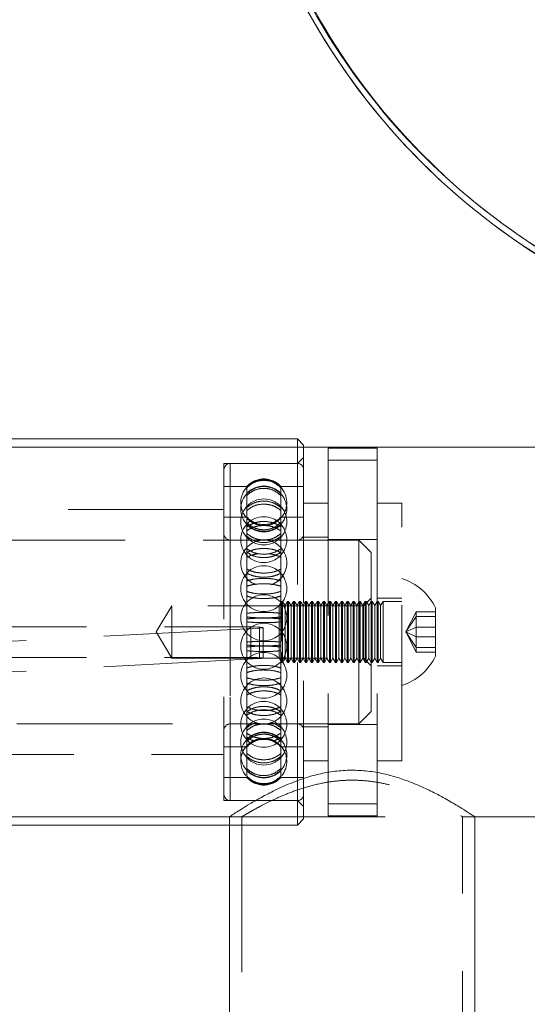
# Model space of a CAD drawing. Units: millimetres. Extents: x 19300 to 19754, y -1920 to -1755.
# Drawn here: x 19683 to 19691, y -1856 to -1840 of the extents above; entities that cross this region are included whole.
import ezdxf

# ---------------------------------------------------------------- set-up
doc = ezdxf.new("R2010")
doc.units = ezdxf.units.MM
doc.linetypes.add('HIDDEN', pattern=[1.905, 1.27, -0.635])

# ---------------------------------------------------------------- blocks, each defined once
blk = doc.blocks.new('A$C232C6ECD')
at = {"color": 7, "linetype": 'Continuous', "lineweight": 15}
for p, q in [((23.75, 13.1428), (18.15, 13.1428)), ((23.8, 13.0928), (23.75, 13.1428)), ((23.75, 13.0753), (23.75, 13.1428)), ((34.1048, 13.0753), (17.9, 13.0753)), ((23.8, 13.0928), (23.8, 13.0753)), ((17.9, 10.0603), (23.1952, 10.0603)), ((23.1952, 10.0603), (23.1952, 5.625)), ((25.1952, 5.625), (25.1952, 10.0603)), ((25.1952, 10.0603), (32.1048, 10.0603)), ((20.8075, 9.9928), (23.1952, 9.9928))]:
    blk.add_line(p, q, dxfattribs=at)
at = {"color": 7, "linetype": 'HIDDEN', "lineweight": 0}
for p, q in [((23.75, 10.0498), (23.75, 13.0753)), ((23.8, 13.0753), (23.8, 10.098)), ((24, 12.9712), (24, 13.0678)), ((24, 13.0678), (24.4, 13.0678)), ((24.4, 12.9712), (24.4, 13.0678)), ((23.15, 12.9428), (23.15, 10.1928)), ((23.75, 12.9428), (23.15, 12.9428)), ((23.75, 12.9428), (23.2, 12.9428)), ((23.2, 12.9409), (23.2, 10.1929)), ((23.8, 12.9928), (23.75, 12.9428)), ((24, 12.9712), (24.4, 12.9712)), ((24, 12.9712), (24, 10.1645)), ((24.4, 12.9712), (24.4, 10.1645)), ((23.3369, 12.7553), (23.15, 12.7553)), ((23.3369, 12.697), (23.3369, 12.7553)), ((23.3369, 12.682), (23.3369, 12.697)), ((23.6131, 12.697), (23.6131, 12.7553)), ((23.8, 12.7553), (23.6131, 12.7553)), ((23.6131, 12.697), (23.6131, 12.682)), ((23.3369, 12.4257), (23.3369, 12.682)), ((23.6131, 12.4257), (23.6131, 12.682)), ((24, 12.6178), (23.8, 12.6178)), ((24.6, 12.6178), (24.4, 12.6178)), ((24.6, 10.5178), (24.6, 12.6178)), ((23.15, 12.5678), (18.75, 12.5678)), ((23.3369, 12.5053), (23.15, 12.5053)), ((23.8, 12.5053), (23.6131, 12.5053)), ((23.3369, 12.3935), (23.3369, 12.4257)), ((23.3369, 11.9845), (23.3369, 12.3935)), ((23.6131, 12.4257), (23.6131, 12.3935)), ((23.6131, 11.9845), (23.6131, 12.3935)), ((24.25, 12.3178), (17.65, 12.3178)), ((23.75, 12.3178), (23.2, 12.3178)), ((23.2, 12.3174), (23.2, 10.8186)), ((24, 12.3428), (23.8, 12.3428)), ((24.4, 12.3228), (24, 12.3228)), ((24.25, 12.06), (24.25, 12.3178)), ((24.35, 12.2178), (24.25, 12.3178)), ((24.35, 12.2178), (24.35, 11.9944)), ((24.25, 10.8178), (24.25, 12.06)), ((23.3369, 11.9414), (23.3369, 11.9845)), ((23.6131, 11.9845), (23.6131, 11.9414)), ((24.35, 11.9944), (24.35, 10.9178)), ((23.3369, 11.4608), (23.3369, 11.9414)), ((23.6131, 11.4608), (23.6131, 11.9414)), ((23.6203, 11.8178), (23.6, 11.7827)), ((23.6203, 11.8178), (23.6203, 11.4934)), ((23.6284, 11.8178), (23.6203, 11.8178)), ((23.6284, 11.8178), (23.6284, 11.3178)), ((23.6487, 11.7827), (23.6284, 11.8178)), ((23.669, 11.8178), (23.6487, 11.7827)), ((23.669, 11.8178), (23.669, 11.3178)), ((23.6771, 11.8178), (23.669, 11.8178)), ((23.6771, 11.8178), (23.6771, 11.3178)), ((23.6974, 11.7827), (23.6771, 11.8178)), ((23.7177, 11.8178), (23.6974, 11.7827)), ((23.7177, 11.8178), (23.7177, 11.3178)), ((23.7259, 11.8178), (23.7177, 11.8178)), ((23.7259, 11.8178), (23.7259, 11.3178)), ((23.7462, 11.7827), (23.7259, 11.8178)), ((23.7665, 11.8178), (23.7462, 11.7827)), ((23.7665, 11.8178), (23.7665, 11.3178)), ((23.7746, 11.8178), (23.7665, 11.8178)), ((23.7746, 11.8178), (23.7746, 11.3178)), ((23.7949, 11.7827), (23.7746, 11.8178)), ((23.8152, 11.8178), (23.7949, 11.7827)), ((23.8152, 11.8178), (23.8152, 11.3178)), ((23.8233, 11.8178), (23.8152, 11.8178)), ((23.8233, 11.8178), (23.8233, 11.3178)), ((23.8436, 11.7827), (23.8233, 11.8178)), ((23.8639, 11.8178), (23.8436, 11.7827)), ((23.8639, 11.8178), (23.8639, 11.3178)), ((23.872, 11.8178), (23.8639, 11.8178)), ((23.872, 11.8178), (23.872, 11.3178)), ((23.8923, 11.7827), (23.872, 11.8178)), ((23.9126, 11.8178), (23.8923, 11.7827)), ((23.9126, 11.8178), (23.9126, 11.3178)), ((23.9207, 11.8178), (23.9126, 11.8178)), ((23.9207, 11.8178), (23.9207, 11.3178)), ((23.941, 11.7827), (23.9207, 11.8178)), ((23.9613, 11.8178), (23.941, 11.7827)), ((23.9613, 11.8178), (23.9613, 11.3178)), ((23.9695, 11.8178), (23.9613, 11.8178)), ((23.9695, 11.8178), (23.9695, 11.3178)), ((23.9898, 11.7827), (23.9695, 11.8178)), ((24.0101, 11.8178), (23.9898, 11.7827)), ((24.0101, 11.8178), (24.0101, 11.3178)), ((24.0182, 11.8178), (24.0101, 11.8178)), ((24.0182, 11.8178), (24.0182, 11.3178)), ((24.0385, 11.7827), (24.0182, 11.8178)), ((24.0588, 11.8178), (24.0385, 11.7827)), ((24.0588, 11.8178), (24.0588, 11.3178)), ((24.0669, 11.8178), (24.0588, 11.8178)), ((24.0669, 11.8178), (24.0669, 11.3178)), ((24.0872, 11.7827), (24.0669, 11.8178)), ((24.1075, 11.8178), (24.0872, 11.7827)), ((24.1075, 11.8178), (24.1075, 11.3178)), ((24.1156, 11.8178), (24.1075, 11.8178)), ((24.1156, 11.8178), (24.1156, 11.3178)), ((24.1359, 11.7827), (24.1156, 11.8178)), ((24.1562, 11.8178), (24.1359, 11.7827)), ((24.1562, 11.8178), (24.1562, 11.3178)), ((24.1643, 11.8178), (24.1562, 11.8178)), ((24.1643, 11.8178), (24.1643, 11.3178)), ((24.1846, 11.7827), (24.1643, 11.8178)), ((24.2049, 11.8178), (24.1846, 11.7827)), ((24.2049, 11.8178), (24.2049, 11.3178)), ((24.2131, 11.8178), (24.2049, 11.8178)), ((24.2131, 11.8178), (24.2131, 11.3178)), ((24.2334, 11.7827), (24.2131, 11.8178)), ((24.2537, 11.8178), (24.2334, 11.7827)), ((24.2537, 11.8178), (24.2537, 11.3178)), ((24.2618, 11.8178), (24.2537, 11.8178)), ((24.2618, 11.8178), (24.2618, 11.3178)), ((24.2821, 11.7827), (24.2618, 11.8178)), ((24.3024, 11.8178), (24.2821, 11.7827)), ((24.35, 11.8428), (24.2875, 11.7803)), ((24.3024, 11.8178), (24.3024, 11.3178)), ((24.3105, 11.8178), (24.3024, 11.8178)), ((24.3105, 11.8178), (24.3105, 11.3178)), ((24.3308, 11.7827), (24.3105, 11.8178)), ((24.3511, 11.8178), (24.3308, 11.7827)), ((24.3511, 11.8178), (24.3511, 11.3178)), ((24.3592, 11.8178), (24.3511, 11.8178)), ((24.3592, 11.8178), (24.3592, 11.3178)), ((24.3795, 11.7827), (24.3592, 11.8178)), ((24.3998, 11.8178), (24.3795, 11.7827)), ((24.3998, 11.8178), (24.3998, 11.3178)), ((24.4079, 11.8178), (24.3998, 11.8178)), ((24.6, 11.8428), (24.4, 11.8428)), ((24.4079, 11.8178), (24.4079, 11.3178)), ((24.4282, 11.7827), (24.4079, 11.8178)), ((24.4485, 11.8178), (24.4282, 11.7827)), ((24.4485, 11.8178), (24.4485, 11.3178)), ((24.6, 11.8178), (24.4485, 11.8178)), ((22.725, 11.7803), (22.5973, 11.5678)), ((22.725, 11.7803), (22.725, 11.7073)), ((24.2875, 11.7803), (22.725, 11.7803)), ((23.6, 11.7827), (23.6, 11.353)), ((23.6487, 11.7827), (23.6487, 11.353)), ((23.6974, 11.7827), (23.6974, 11.353)), ((23.7462, 11.7827), (23.7462, 11.353)), ((23.7949, 11.7827), (23.7949, 11.353)), ((23.8436, 11.7827), (23.8436, 11.353)), ((23.8923, 11.7827), (23.8923, 11.353)), ((23.941, 11.7827), (23.941, 11.353)), ((23.9898, 11.7827), (23.9898, 11.353)), ((24.0385, 11.7827), (24.0385, 11.353)), ((24.0872, 11.7827), (24.0872, 11.353)), ((24.1359, 11.7827), (24.1359, 11.353)), ((24.1846, 11.7827), (24.1846, 11.353)), ((24.2334, 11.7827), (24.2334, 11.353)), ((24.2821, 11.7827), (24.2821, 11.353)), ((24.2875, 11.7803), (24.2875, 11.7073)), ((24.3308, 11.7827), (24.3308, 11.353)), ((24.3795, 11.7827), (24.3795, 11.353)), ((24.4282, 11.7827), (24.4282, 11.353)), ((24.6324, 11.5678), (24.719, 11.7335)), ((24.719, 11.607), (24.719, 11.7335)), ((24.719, 11.7335), (24.875, 11.7335)), ((24.875, 11.7643), (24.875, 11.3713)), ((22.725, 11.7073), (22.725, 11.3553)), ((24.2875, 11.7073), (24.2875, 11.3553)), ((24.6324, 11.5678), (24.719, 11.6944)), ((24.719, 11.6944), (24.875, 11.6944)), ((20.76, 11.6091), (23.3686, 11.6091)), ((23.4393, 11.6001), (20.7807, 11.459)), ((23.3686, 11.6091), (23.3686, 11.3595)), ((23.4393, 11.6001), (23.4393, 11.3504)), ((23.4686, 11.3542), (23.4686, 11.6038)), ((24.6324, 11.5678), (24.719, 11.607)), ((24.719, 11.4413), (24.719, 11.607)), ((24.719, 11.607), (24.875, 11.607)), ((22.5973, 11.5678), (22.725, 11.3553)), ((24.6324, 11.5678), (24.719, 11.4413)), ((24.6324, 11.5678), (24.719, 11.5287)), ((24.6324, 11.5678), (24.719, 11.4021)), ((24.719, 11.5287), (24.875, 11.5287)), ((23.3369, 11.4856), (23.3369, 11.4452)), ((23.3369, 11.4153), (23.3369, 11.4608)), ((23.3369, 11.4153), (23.3369, 11.4452)), ((23.3369, 10.9582), (23.3369, 11.4153)), ((23.6131, 11.4452), (23.6131, 11.4856)), ((23.6131, 11.4608), (23.6131, 11.4153)), ((23.6131, 11.4153), (23.6131, 11.4452)), ((23.6131, 10.9582), (23.6131, 11.4153)), ((24.719, 11.4021), (24.719, 11.4413)), ((24.719, 11.4413), (24.875, 11.4413)), ((20.76, 11.3595), (23.3686, 11.3595)), ((23.4393, 11.3504), (20.7807, 11.2094)), ((22.725, 11.3553), (24.2875, 11.3553)), ((23.6, 11.353), (23.6203, 11.3178)), ((23.6203, 11.4029), (23.6203, 11.3178)), ((23.6284, 11.3178), (23.6487, 11.353)), ((23.6487, 11.353), (23.669, 11.3178)), ((23.6771, 11.3178), (23.6974, 11.353)), ((23.6974, 11.353), (23.7177, 11.3178)), ((23.7259, 11.3178), (23.7462, 11.353)), ((23.7462, 11.353), (23.7665, 11.3178)), ((23.7746, 11.3178), (23.7949, 11.353)), ((23.7949, 11.353), (23.8152, 11.3178)), ((23.8233, 11.3178), (23.8436, 11.353)), ((23.8436, 11.353), (23.8639, 11.3178)), ((23.872, 11.3178), (23.8923, 11.353)), ((23.8923, 11.353), (23.9126, 11.3178)), ((23.9207, 11.3178), (23.941, 11.353)), ((23.941, 11.353), (23.9613, 11.3178)), ((23.9695, 11.3178), (23.9898, 11.353)), ((23.9898, 11.353), (24.0101, 11.3178)), ((24.0182, 11.3178), (24.0385, 11.353)), ((24.0385, 11.353), (24.0588, 11.3178)), ((24.0669, 11.3178), (24.0872, 11.353)), ((24.0872, 11.353), (24.1075, 11.3178)), ((24.1156, 11.3178), (24.1359, 11.353)), ((24.1359, 11.353), (24.1562, 11.3178)), ((24.1643, 11.3178), (24.1846, 11.353)), ((24.1846, 11.353), (24.2049, 11.3178)), ((24.2131, 11.3178), (24.2334, 11.353)), ((24.2334, 11.353), (24.2537, 11.3178)), ((24.2618, 11.3178), (24.2821, 11.353)), ((24.2821, 11.353), (24.3024, 11.3178)), ((24.2875, 11.3553), (24.35, 11.2928)), ((24.3105, 11.3178), (24.3308, 11.353)), ((24.3308, 11.353), (24.3511, 11.3178)), ((24.3592, 11.3178), (24.3795, 11.353)), ((24.3795, 11.353), (24.3998, 11.3178)), ((24.4079, 11.3178), (24.4282, 11.353)), ((24.4282, 11.353), (24.4485, 11.3178)), ((24.719, 11.4021), (24.875, 11.4021)), ((23.6203, 11.3178), (23.6284, 11.3178)), ((23.669, 11.3178), (23.6771, 11.3178)), ((23.7177, 11.3178), (23.7259, 11.3178)), ((23.7665, 11.3178), (23.7746, 11.3178)), ((23.8152, 11.3178), (23.8233, 11.3178)), ((23.8639, 11.3178), (23.872, 11.3178)), ((23.9126, 11.3178), (23.9207, 11.3178)), ((23.9613, 11.3178), (23.9695, 11.3178)), ((24.0101, 11.3178), (24.0182, 11.3178)), ((24.0588, 11.3178), (24.0669, 11.3178)), ((24.1075, 11.3178), (24.1156, 11.3178)), ((24.1562, 11.3178), (24.1643, 11.3178)), ((24.2049, 11.3178), (24.2131, 11.3178)), ((24.2537, 11.3178), (24.2618, 11.3178)), ((24.3024, 11.3178), (24.3105, 11.3178)), ((24.3511, 11.3178), (24.3592, 11.3178)), ((24.3998, 11.3178), (24.4079, 11.3178)), ((24.4, 11.2928), (24.6, 11.2928)), ((24.4485, 11.3178), (24.6, 11.3178)), ((23.3369, 10.9195), (23.3369, 10.9582)), ((23.6131, 10.9582), (23.6131, 10.9195)), ((23.3369, 10.5764), (23.3369, 10.9195)), ((23.6131, 10.5764), (23.6131, 10.9195)), ((24.25, 10.8178), (24.35, 10.9178)), ((17.65, 10.8178), (24.25, 10.8178)), ((23.2, 10.8178), (23.75, 10.8178)), ((23.8, 10.7928), (24, 10.7928)), ((24, 10.8128), (24.4, 10.8128)), ((23.15, 10.6303), (23.3369, 10.6303)), ((23.6131, 10.6303), (23.8, 10.6303)), ((18.75, 10.5678), (23.15, 10.5678)), ((23.3369, 10.552), (23.3369, 10.5764)), ((23.3369, 10.391), (23.3369, 10.552)), ((23.6131, 10.5764), (23.6131, 10.552)), ((23.6131, 10.391), (23.6131, 10.552)), ((23.8, 10.5178), (24, 10.5178)), ((24.4, 10.5178), (24.6, 10.5178)), ((23.15, 10.3803), (23.3369, 10.3803)), ((23.3369, 10.3858), (23.3369, 10.391)), ((23.3369, 10.3803), (23.3369, 10.3858)), ((23.6131, 10.391), (23.6131, 10.3858)), ((23.6131, 10.3803), (23.6131, 10.3858)), ((23.6131, 10.3803), (23.8, 10.3803)), ((23.15, 10.1928), (23.75, 10.1928)), ((23.2, 10.1928), (23.75, 10.1928)), ((23.75, 10.1928), (23.8, 10.1428)), ((24, 10.1645), (24.4, 10.1645)), ((24, 10.1645), (24, 10.0678)), ((24.4, 10.1645), (24.4, 10.0678)), ((23.1952, 10.0613), (23.1952, 10.0603)), ((23.1952, 10.0603), (23.2975, 10.0603)), ((23.1952, 10.0603), (25.1952, 10.0603)), ((23.2952, 10.0617), (23.2952, 5.625)), ((23.75, 9.9928), (23.75, 10.0498)), ((23.75, 9.9928), (23.8, 10.0428)), ((23.8, 10.098), (23.8, 10.0428)), ((24, 10.0678), (24.4, 10.0678)), ((25.0948, 10.0603), (25.1952, 10.0603)), ((25.0952, 5.625), (25.0952, 10.0606)), ((25.1952, 10.0603), (25.1952, 10.0611)), ((23.1952, 9.9928), (23.75, 9.9928))]:
    blk.add_line(p, q, dxfattribs=at)
at = {"color": 7, "linetype": 'HIDDEN', "lineweight": 0, "flags": 128}
for points in [[(23.3686, 11.6091), (23.3976, 11.6089), (23.4241, 11.6082), (23.4459, 11.6072), (23.461, 11.6058), (23.4681, 11.6043), (23.4667, 11.6028), (23.4568, 11.6013), (23.4393, 11.6001)], [(23.3686, 11.3595), (23.3976, 11.3592), (23.4241, 11.3586), (23.4459, 11.3575), (23.461, 11.3562), (23.4681, 11.3547), (23.4667, 11.3531), (23.4568, 11.3517), (23.4393, 11.3504)]]:
    blk.add_lwpolyline(points, dxfattribs=at)
at = {"color": 7, "linetype": 'HIDDEN', "lineweight": 0}
for centre in [(23.475, 12.5716), (23.475, 12.466), (23.475, 12.3211), (23.475, 11.9214), (23.475, 11.684), (23.475, 11.4517), (23.475, 11.2142), (23.475, 11.005), (23.475, 10.8145), (23.475, 10.6697), (23.475, 10.564)]:
    blk.add_circle(centre, 0.1875, dxfattribs=at)
at = {"color": 7, "linetype": 'Continuous', "lineweight": 15}
for radius, start, end in [(5.5, 203.83417, 254.09215), (5.45, 204.06659, 253.94229)]:
    blk.add_arc((28.65, 19.2903), radius, start, end, dxfattribs=at)
at = {"color": 7, "linetype": 'HIDDEN', "lineweight": 0}
for centre, radius, start, end in [((23.2, 12.8928), 0.05, 90, 180), ((23.75, 12.8928), 0.05, 0, 90), ((23.475, 12.6303), 0.1863, 42.15518, 137.84482), ((23.475, 12.6233), 0.1875, 137.73175, 218.21359), ((23.475, 12.6233), 0.1875, 321.63373, 42.29258), ((23.475, 12.6303), 0.1863, 222.15518, 317.84482), ((23.2, 12.3678), 0.05, 180, 270), ((23.475, 12.1307), 0.1875, 90, 249.11306), ((23.475, 12.1307), 0.1875, 289.42047, 90), ((23.75, 12.3678), 0.05, 270, 0), ((24.4597, 11.5678), 0.4594, 25.32087, 72.21883), ((24.4597, 11.5678), 0.4594, 287.78117, 334.67913), ((23.2, 10.7678), 0.05, 90, 180), ((23.75, 10.7678), 0.05, 0, 90), ((23.475, 10.5053), 0.1863, 42.15518, 137.84482), ((23.475, 10.5123), 0.1875, 90, 115.62486), ((23.475, 10.5123), 0.1875, 69.35777, 90), ((23.475, 10.5123), 0.1875, 137.61749, 218.16039), ((23.475, 10.5123), 0.1875, 321.68986, 42.39645), ((23.475, 10.5053), 0.1863, 222.15518, 317.84482), ((23.2, 10.2428), 0.05, 180, 270), ((23.75, 10.2428), 0.05, 270, 0)]:
    blk.add_arc(centre, radius, start, end, dxfattribs=at)
for points, knots in [([(23.6131, 12.7499), (23.5975, 12.764), (23.5663, 12.7921), (23.5051, 12.8118), (23.4418, 12.8113), (23.3819, 12.7909), (23.3517, 12.7633), (23.3369, 12.7499)], [0, 0, 0, 0, 0.201937, 0.403921, 0.605901, 0.807878, 1, 1, 1, 1]), ([(23.3369, 12.7447), (23.3525, 12.7587), (23.3837, 12.7868), (23.4449, 12.8064), (23.5082, 12.8059), (23.5681, 12.7856), (23.5983, 12.7581), (23.6131, 12.7447)], [0, 0, 0, 0, 0.201937, 0.403922, 0.605902, 0.807879, 1, 1, 1, 1]), ([(23.3369, 12.697), (23.3525, 12.7104), (23.3837, 12.7372), (23.4449, 12.756), (23.5082, 12.7555), (23.5681, 12.7361), (23.5983, 12.7098), (23.6131, 12.697)], [0, 0, 0, 0, 0.201938, 0.403923, 0.605902, 0.807879, 1, 1, 1, 1]), ([(23.6131, 12.682), (23.5975, 12.6954), (23.5663, 12.722), (23.5051, 12.7407), (23.4418, 12.7402), (23.3819, 12.7208), (23.3517, 12.6948), (23.3369, 12.682)], [0, 0, 0, 0, 0.201938, 0.403922, 0.605902, 0.807879, 1, 1, 1, 1]), ([(23.6131, 12.5837), (23.5975, 12.5957), (23.5663, 12.6197), (23.5051, 12.6366), (23.4418, 12.6361), (23.3819, 12.6187), (23.3517, 12.5951), (23.3369, 12.5837)], [0, 0, 0, 0, 0.201938, 0.403921, 0.605901, 0.807878, 1, 1, 1, 1]), ([(23.3369, 12.5592), (23.3525, 12.5711), (23.3837, 12.5949), (23.4449, 12.6115), (23.5082, 12.6111), (23.5681, 12.5939), (23.5983, 12.5706), (23.6131, 12.5592)], [0, 0, 0, 0, 0.201938, 0.403923, 0.605902, 0.807879, 1, 1, 1, 1]), ([(23.3369, 12.5013), (23.352, 12.4861), (23.3712, 12.4667), (23.3967, 12.459), (23.4022, 12.4573)], [0, 0, 0, 0, 0.785497, 1, 1, 1, 1]), ([(23.6131, 12.4966), (23.5975, 12.4826), (23.5663, 12.4545), (23.5051, 12.4348), (23.4418, 12.4354), (23.3819, 12.4557), (23.3517, 12.4832), (23.3369, 12.4966)], [0, 0, 0, 0, 0.201937, 0.403922, 0.605899, 0.807872, 1, 1, 1, 1]), ([(23.3369, 12.4257), (23.3525, 12.4358), (23.3837, 12.4561), (23.4449, 12.4703), (23.5082, 12.4699), (23.5681, 12.4552), (23.5983, 12.4354), (23.6131, 12.4257)], [0, 0, 0, 0, 0.201938, 0.403923, 0.605903, 0.80788, 1, 1, 1, 1]), ([(23.6131, 12.46), (23.5975, 12.4466), (23.5663, 12.4198), (23.5051, 12.401), (23.4418, 12.4015), (23.3819, 12.4209), (23.3517, 12.4472), (23.3369, 12.46)], [0, 0, 0, 0, 0.201937, 0.403922, 0.605898, 0.807871, 1, 1, 1, 1]), ([(23.5472, 12.4573), (23.5538, 12.4594), (23.5795, 12.4674), (23.5988, 12.4869), (23.6131, 12.5013)], [0, 0, 0, 0, 0.258077, 1, 1, 1, 1]), ([(23.3369, 12.4467), (23.3525, 12.4334), (23.3837, 12.4068), (23.4449, 12.3881), (23.5082, 12.3886), (23.5681, 12.4079), (23.5983, 12.434), (23.6131, 12.4467)], [0, 0, 0, 0, 0.201937, 0.403922, 0.6059, 0.807872, 1, 1, 1, 1]), ([(23.6131, 12.3935), (23.5975, 12.4034), (23.5663, 12.4233), (23.5051, 12.4372), (23.4418, 12.4369), (23.3819, 12.4224), (23.3517, 12.403), (23.3369, 12.3935)], [0, 0, 0, 0, 0.201938, 0.403922, 0.605901, 0.807879, 1, 1, 1, 1]), ([(23.3369, 12.371), (23.3525, 12.3589), (23.3837, 12.3349), (23.4449, 12.318), (23.5082, 12.3184), (23.5681, 12.3359), (23.5983, 12.3595), (23.6131, 12.371)], [0, 0, 0, 0, 0.201938, 0.403922, 0.6059, 0.807872, 1, 1, 1, 1]), ([(23.6131, 12.3493), (23.5975, 12.3374), (23.5663, 12.3137), (23.5051, 12.297), (23.4418, 12.2975), (23.3819, 12.3147), (23.3517, 12.3379), (23.3369, 12.3493)], [0, 0, 0, 0, 0.201936, 0.403922, 0.605899, 0.807872, 1, 1, 1, 1]), ([(23.6131, 12.2162), (23.5975, 12.2238), (23.5663, 12.239), (23.5051, 12.2497), (23.4418, 12.2494), (23.3819, 12.2384), (23.3517, 12.2235), (23.3369, 12.2162)], [0, 0, 0, 0, 0.201938, 0.403922, 0.605901, 0.807878, 1, 1, 1, 1]), ([(23.6131, 12.2467), (23.5975, 12.2365), (23.5663, 12.2163), (23.5051, 12.2021), (23.4418, 12.2024), (23.3819, 12.2171), (23.3517, 12.237), (23.3369, 12.2467)], [0, 0, 0, 0, 0.201937, 0.403922, 0.605899, 0.807872, 1, 1, 1, 1]), ([(23.3369, 12.218), (23.3525, 12.2081), (23.3837, 12.1883), (23.4449, 12.1744), (23.5082, 12.1748), (23.5681, 12.1891), (23.5983, 12.2086), (23.6131, 12.218)], [0, 0, 0, 0, 0.2019381, 0.4039221, 0.6059, 0.8078724, 1, 1, 1, 1]), ([(23.3369, 12.1774), (23.3524, 12.185), (23.3809, 12.199), (23.4187, 12.2041), (23.4359, 12.2065)], [0, 0, 0, 0, 0.54268, 1, 1, 1, 1]), ([(23.5139, 12.2067), (23.5322, 12.2041), (23.5699, 12.1987), (23.5984, 12.1847), (23.6131, 12.1774)], [0, 0, 0, 0, 0.485153, 1, 1, 1, 1]), ([(23.3369, 12.0816), (23.3525, 12.074), (23.3837, 12.0587), (23.4449, 12.048), (23.5082, 12.0483), (23.5681, 12.0594), (23.5983, 12.0743), (23.6131, 12.0816)], [0, 0, 0, 0, 0.201937, 0.403922, 0.6059, 0.807872, 1, 1, 1, 1]), ([(23.6131, 12.0472), (23.5975, 12.0398), (23.5663, 12.0251), (23.5051, 12.0148), (23.4418, 12.015), (23.3819, 12.0257), (23.3517, 12.0401), (23.3369, 12.0472)], [0, 0, 0, 0, 0.201938, 0.403922, 0.605899, 0.807872, 1, 1, 1, 1]), ([(23.3369, 11.9845), (23.3525, 11.9893), (23.3837, 11.999), (23.4449, 12.0058), (23.5082, 12.0056), (23.5681, 11.9986), (23.5983, 11.9891), (23.6131, 11.9845)], [0, 0, 0, 0, 0.201938, 0.403922, 0.605902, 0.807879, 1, 1, 1, 1]), ([(23.6131, 11.9414), (23.5975, 11.946), (23.5663, 11.9552), (23.5051, 11.9616), (23.4418, 11.9614), (23.3819, 11.9548), (23.3517, 11.9458), (23.3369, 11.9414)], [0, 0, 0, 0, 0.2019375, 0.4039213, 0.6059011, 0.8078778, 1, 1, 1, 1]), ([(23.6131, 11.8989), (23.5975, 11.8941), (23.5663, 11.8844), (23.5051, 11.8775), (23.4418, 11.8777), (23.3819, 11.8848), (23.3517, 11.8943), (23.3369, 11.8989)], [0, 0, 0, 0, 0.2019377, 0.403922, 0.6058986, 0.8078725, 1, 1, 1, 1]), ([(23.3369, 11.8606), (23.3525, 11.8561), (23.3837, 11.8469), (23.4449, 11.8405), (23.5082, 11.8407), (23.5681, 11.8473), (23.5983, 11.8563), (23.6131, 11.8606)], [0, 0, 0, 0, 0.201937, 0.403922, 0.6059, 0.807873, 1, 1, 1, 1]), ([(23.6131, 11.7203), (23.5975, 11.722), (23.5663, 11.7254), (23.5051, 11.7277), (23.4418, 11.7277), (23.3819, 11.7252), (23.3517, 11.7219), (23.3369, 11.7203)], [0, 0, 0, 0, 0.201937, 0.403921, 0.605901, 0.807879, 1, 1, 1, 1]), ([(23.3369, 11.6905), (23.3525, 11.6888), (23.3837, 11.6854), (23.4449, 11.683), (23.5082, 11.683), (23.5681, 11.6855), (23.5983, 11.6888), (23.6131, 11.6905)], [0, 0, 0, 0, 0.201937, 0.403922, 0.6059, 0.807872, 1, 1, 1, 1]), ([(23.3369, 11.6749), (23.3525, 11.6763), (23.3837, 11.6791), (23.4449, 11.6811), (23.5082, 11.6811), (23.5681, 11.679), (23.5983, 11.6763), (23.6131, 11.6749)], [0, 0, 0, 0, 0.201937, 0.403923, 0.605903, 0.807879, 1, 1, 1, 1]), ([(23.6131, 11.6501), (23.5975, 11.6487), (23.5663, 11.6459), (23.5051, 11.644), (23.4418, 11.644), (23.3819, 11.6461), (23.3517, 11.6488), (23.3369, 11.6501)], [0, 0, 0, 0, 0.201936, 0.403922, 0.605898, 0.807872, 1, 1, 1, 1]), ([(23.6131, 11.4856), (23.5975, 11.487), (23.5663, 11.4897), (23.5051, 11.4917), (23.4418, 11.4916), (23.3819, 11.4896), (23.3517, 11.4869), (23.3369, 11.4856)], [0, 0, 0, 0, 0.201936, 0.403922, 0.605898, 0.807872, 1, 1, 1, 1]), ([(23.3369, 11.4608), (23.3525, 11.4594), (23.3837, 11.4565), (23.4449, 11.4546), (23.5082, 11.4546), (23.5681, 11.4567), (23.5983, 11.4594), (23.6131, 11.4608)], [0, 0, 0, 0, 0.201937, 0.403923, 0.605903, 0.807879, 1, 1, 1, 1]), ([(23.3369, 11.4452), (23.3525, 11.4469), (23.3837, 11.4503), (23.4449, 11.4527), (23.5082, 11.4526), (23.5681, 11.4502), (23.5983, 11.4468), (23.6131, 11.4452)], [0, 0, 0, 0, 0.201937, 0.403922, 0.6059, 0.807872, 1, 1, 1, 1]), ([(23.6131, 11.4153), (23.5975, 11.4137), (23.5663, 11.4103), (23.5051, 11.408), (23.4418, 11.408), (23.3819, 11.4104), (23.3517, 11.4137), (23.3369, 11.4153)], [0, 0, 0, 0, 0.201937, 0.403921, 0.605901, 0.807879, 1, 1, 1, 1]), ([(23.3369, 11.2751), (23.3525, 11.2796), (23.3837, 11.2887), (23.4449, 11.2951), (23.5082, 11.295), (23.5681, 11.2883), (23.5983, 11.2794), (23.6131, 11.2751)], [0, 0, 0, 0, 0.201937, 0.403922, 0.6059, 0.807873, 1, 1, 1, 1]), ([(23.6131, 11.2368), (23.5975, 11.2416), (23.5663, 11.2513), (23.5051, 11.2581), (23.4418, 11.2579), (23.3819, 11.2509), (23.3517, 11.2414), (23.3369, 11.2368)], [0, 0, 0, 0, 0.201938, 0.403922, 0.605899, 0.807872, 1, 1, 1, 1]), ([(23.6131, 11.1943), (23.5975, 11.1897), (23.5663, 11.1805), (23.5051, 11.1741), (23.4418, 11.1743), (23.3819, 11.1809), (23.3517, 11.1899), (23.3369, 11.1943)], [0, 0, 0, 0, 0.2019371, 0.4039213, 0.6059013, 0.8078782, 1, 1, 1, 1]), ([(23.3369, 11.1512), (23.3525, 11.1463), (23.3837, 11.1367), (23.4449, 11.1299), (23.5082, 11.1301), (23.5681, 11.1371), (23.5983, 11.1465), (23.6131, 11.1512)], [0, 0, 0, 0, 0.201938, 0.403923, 0.605903, 0.80788, 1, 1, 1, 1]), ([(23.6131, 11.0885), (23.5975, 11.0959), (23.5663, 11.1106), (23.5051, 11.1209), (23.4418, 11.1206), (23.3819, 11.11), (23.3517, 11.0955), (23.3369, 11.0885)], [0, 0, 0, 0, 0.201938, 0.403922, 0.605899, 0.807872, 1, 1, 1, 1]), ([(23.3369, 11.0541), (23.3525, 11.0617), (23.3837, 11.0769), (23.4449, 11.0876), (23.5082, 11.0874), (23.5681, 11.0763), (23.5983, 11.0614), (23.6131, 11.0541)], [0, 0, 0, 0, 0.201937, 0.403922, 0.6059, 0.807873, 1, 1, 1, 1]), ([(23.3369, 10.9176), (23.3525, 10.9275), (23.3837, 10.9474), (23.4449, 10.9613), (23.5082, 10.9609), (23.5681, 10.9465), (23.5983, 10.9271), (23.6131, 10.9176)], [0, 0, 0, 0, 0.201937, 0.403922, 0.6059, 0.807872, 1, 1, 1, 1]), ([(23.3369, 10.9582), (23.3525, 10.9509), (23.3837, 10.9361), (23.4449, 10.9258), (23.5082, 10.926), (23.5681, 10.9367), (23.5983, 10.9512), (23.6131, 10.9582)], [0, 0, 0, 0, 0.201937, 0.403923, 0.605903, 0.80788, 1, 1, 1, 1]), ([(23.6131, 10.889), (23.5975, 10.8991), (23.5663, 10.9194), (23.5051, 10.9336), (23.4418, 10.9332), (23.3819, 10.9185), (23.3517, 10.8987), (23.3369, 10.889)], [0, 0, 0, 0, 0.201937, 0.403922, 0.605898, 0.807871, 1, 1, 1, 1]), ([(23.6131, 10.9195), (23.5975, 10.9119), (23.5663, 10.8967), (23.5051, 10.886), (23.4418, 10.8863), (23.3819, 10.8973), (23.3517, 10.9122), (23.3369, 10.9195)], [0, 0, 0, 0, 0.201938, 0.403922, 0.605901, 0.807878, 1, 1, 1, 1]), ([(23.4163, 10.8275), (23.405, 10.8247), (23.3744, 10.8172), (23.3514, 10.7983), (23.3369, 10.7864)], [0, 0, 0, 0, 0.370466, 1, 1, 1, 1]), ([(23.3369, 10.7647), (23.3525, 10.7767), (23.3837, 10.8008), (23.4449, 10.8177), (23.5082, 10.8173), (23.5681, 10.7998), (23.5983, 10.7762), (23.6131, 10.7647)], [0, 0, 0, 0, 0.201937, 0.403922, 0.6059, 0.807872, 1, 1, 1, 1]), ([(23.6131, 10.7864), (23.5977, 10.7988), (23.5732, 10.8187), (23.5406, 10.8262), (23.5284, 10.829)], [0, 0, 0, 0, 0.624574, 1, 1, 1, 1]), ([(23.3369, 10.689), (23.3525, 10.7023), (23.3837, 10.7289), (23.4449, 10.7476), (23.5082, 10.7471), (23.5681, 10.7278), (23.5983, 10.7017), (23.6131, 10.689)], [0, 0, 0, 0, 0.201937, 0.403922, 0.6059, 0.807872, 1, 1, 1, 1]), ([(23.6131, 10.7422), (23.5975, 10.7322), (23.5663, 10.7124), (23.5051, 10.6985), (23.4418, 10.6988), (23.3819, 10.7132), (23.3517, 10.7327), (23.3369, 10.7422)], [0, 0, 0, 0, 0.2019377, 0.4039214, 0.605901, 0.8078776, 1, 1, 1, 1]), ([(23.6131, 10.6757), (23.5975, 10.6891), (23.5663, 10.7159), (23.5051, 10.7347), (23.4418, 10.7342), (23.3819, 10.7148), (23.3517, 10.6885), (23.3369, 10.6757)], [0, 0, 0, 0, 0.201937, 0.403922, 0.605899, 0.807873, 1, 1, 1, 1]), ([(23.3369, 10.7099), (23.352, 10.699), (23.3712, 10.6851), (23.3967, 10.6795), (23.4022, 10.6783)], [0, 0, 0, 0, 0.7855008, 1, 1, 1, 1]), ([(23.6131, 10.6391), (23.5975, 10.6531), (23.5663, 10.6811), (23.5051, 10.7008), (23.4418, 10.7003), (23.3819, 10.6799), (23.3517, 10.6525), (23.3369, 10.6391)], [0, 0, 0, 0, 0.201937, 0.403922, 0.605899, 0.807872, 1, 1, 1, 1]), ([(23.3369, 10.6344), (23.3525, 10.6485), (23.3837, 10.6766), (23.4449, 10.6963), (23.5082, 10.6958), (23.5681, 10.6754), (23.5983, 10.6478), (23.6131, 10.6344)], [0, 0, 0, 0, 0.201937, 0.403922, 0.6059, 0.807872, 1, 1, 1, 1]), ([(23.5472, 10.6783), (23.5538, 10.6798), (23.5795, 10.6856), (23.5988, 10.6996), (23.6131, 10.7099)], [0, 0, 0, 0, 0.258103, 1, 1, 1, 1]), ([(23.3369, 10.5764), (23.3525, 10.5646), (23.3837, 10.5408), (23.4449, 10.5241), (23.5082, 10.5246), (23.5681, 10.5418), (23.5983, 10.5651), (23.6131, 10.5764)], [0, 0, 0, 0, 0.201937, 0.403922, 0.605902, 0.807879, 1, 1, 1, 1]), ([(23.6131, 10.552), (23.5975, 10.54), (23.5663, 10.516), (23.5051, 10.4991), (23.4418, 10.4995), (23.3819, 10.517), (23.3517, 10.5405), (23.3369, 10.552)], [0, 0, 0, 0, 0.201938, 0.403921, 0.605901, 0.807878, 1, 1, 1, 1]), ([(23.6131, 10.4536), (23.5975, 10.4403), (23.5663, 10.4137), (23.5051, 10.395), (23.4418, 10.3955), (23.3819, 10.4148), (23.3517, 10.4409), (23.3369, 10.4536)], [0, 0, 0, 0, 0.201938, 0.403922, 0.605902, 0.807879, 1, 1, 1, 1]), ([(23.3369, 10.4386), (23.3525, 10.4252), (23.3837, 10.3984), (23.4449, 10.3796), (23.5082, 10.3801), (23.5681, 10.3996), (23.5983, 10.4258), (23.6131, 10.4386)], [0, 0, 0, 0, 0.201938, 0.403923, 0.605902, 0.807879, 1, 1, 1, 1]), ([(23.3369, 10.391), (23.3525, 10.377), (23.3837, 10.3489), (23.4449, 10.3292), (23.5082, 10.3297), (23.5681, 10.3501), (23.5983, 10.3776), (23.6131, 10.391)], [0, 0, 0, 0, 0.201938, 0.403923, 0.605903, 0.807879, 1, 1, 1, 1]), ([(23.6131, 10.3858), (23.5975, 10.3717), (23.5663, 10.3436), (23.5051, 10.3239), (23.4418, 10.3244), (23.3819, 10.3448), (23.3517, 10.3723), (23.3369, 10.3858)], [0, 0, 0, 0, 0.201937, 0.403921, 0.605901, 0.807878, 1, 1, 1, 1]), ([(23.2975, 10.0617), (23.2968, 10.0612), (23.2933, 10.0592), (23.3083, 10.0682), (23.3403, 10.087), (23.3923, 10.1165), (23.4618, 10.154), (23.5508, 10.1984), (23.6618, 10.2476), (23.794, 10.2961), (23.9329, 10.3329), (24.0691, 10.354), (24.1943, 10.3607), (24.3207, 10.3541), (24.4425, 10.3353), (24.5587, 10.3065), (24.6721, 10.2692), (24.7813, 10.2251), (24.8851, 10.1764), (24.9754, 10.1292), (25.0439, 10.0906), (25.0835, 10.0673), (25.0988, 10.0582), (25.095, 10.0605), (25.0948, 10.0606)], [0, 0, 0, 0, 0.011376, 0.05654, 0.103009, 0.148583, 0.195221, 0.246249, 0.298473, 0.355038, 0.413481, 0.456189, 0.500098, 0.542829, 0.586812, 0.629757, 0.673608, 0.724228, 0.776001, 0.832742, 0.891378, 0.943751, 0.998135, 1, 1, 1, 1])]:
    blk.add_open_spline(points, degree=3, knots=knots, dxfattribs=at)
at = {"color": 7, "linetype": 'Continuous', "lineweight": 15}
blk.add_open_spline([(23.1967, 10.0613), (23.1962, 10.061), (23.1922, 10.0583), (23.2067, 10.068), (23.2381, 10.0885), (23.2908, 10.1222), (23.3617, 10.1657), (23.4532, 10.2185), (23.5694, 10.2794), (23.7101, 10.3426), (23.8591, 10.3937), (24.0045, 10.4262), (24.1372, 10.441), (24.2733, 10.4398), (24.404, 10.4229), (24.5278, 10.3936), (24.6488, 10.3537), (24.7679, 10.3042), (24.8879, 10.2453), (24.9995, 10.1833), (25.0877, 10.1298), (25.1494, 10.0905), (25.1835, 10.0682), (25.1982, 10.0584), (25.1944, 10.0609), (25.1941, 10.0611)], degree=3, knots=[0, 0, 0, 0, 0.006095, 0.049927, 0.095049, 0.13888, 0.183714, 0.23335, 0.284075, 0.341057, 0.399813, 0.440651, 0.482588, 0.523469, 0.565669, 0.604921, 0.644977, 0.692115, 0.740184, 0.797102, 0.855741, 0.901662, 0.948851, 0.994812, 1, 1, 1, 1], dxfattribs=at)
blk = doc.blocks.new('A$C08FE6EE3')
at = {"xscale": 2, "yscale": 2, "zscale": 2}
blk.add_blockref('A$C232C6ECD', (336.742, 46.568), dxfattribs=at)

msp = doc.modelspace()

# ---------------------------------------------------------------- linework, layer by layer
at = {"lineweight": 9}
for centre, radius, start, end in [((19696.876, -1834.756), 10.878, 100.3255, 230.2912), ((19696.926, -1834.769), 11, 129.5212, 259.5243), ((19696.926, -1834.769), 10.9, 230.0438, 259.4271)]:
    msp.add_arc(centre, radius, start, end, dxfattribs=at)

# ---------------------------------------------------------------- block references
msp.add_blockref('A$C08FE6EE3', (19302.883, -1919.918), dxfattribs=at)

doc.saveas('drawing.dxf')
